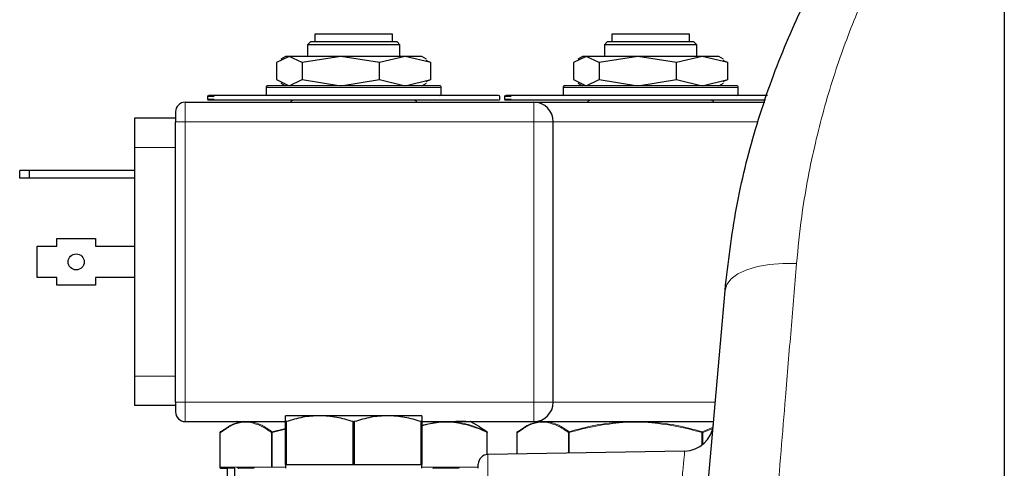
# Model space of a CAD drawing. Units: millimetres. Extents: x 186 to 4916, y 440 to 3139.
# Drawn here: x 2318 to 2419, y 2882 to 2928 of the extents above; entities that cross this region are included whole.
import ezdxf

# ---------------------------------------------------------------- set-up
doc = ezdxf.new("R2010")
doc.units = ezdxf.units.MM

msp = doc.modelspace()

# ---------------------------------------------------------------- linework, layer by layer
at = {"color": 7, "linetype": 'Continuous', "lineweight": 25}
for p, q in [((2418.79, 2961.31), (2418.79, 2845.02)), ((2347.97, 2926.51), (2347.97, 2925.71)), ((2355.78, 2926.51), (2347.97, 2926.51)), ((2355.97, 2926.51), (2355.78, 2926.51)), ((2355.97, 2925.71), (2355.97, 2926.51)), ((2378.47, 2926.51), (2378.47, 2925.71)), ((2386.28, 2926.51), (2378.47, 2926.51)), ((2386.47, 2926.51), (2386.28, 2926.51)), ((2386.47, 2925.71), (2386.47, 2926.51)), ((2347.52, 2925.71), (2347.22, 2925.41)), ((2356.21, 2925.71), (2347.52, 2925.71)), ((2356.42, 2925.71), (2356.21, 2925.71)), ((2356.72, 2925.41), (2356.42, 2925.71)), ((2378.02, 2925.71), (2377.72, 2925.41)), ((2386.71, 2925.71), (2378.02, 2925.71)), ((2386.92, 2925.71), (2386.71, 2925.71)), ((2387.22, 2925.41), (2386.92, 2925.71)), ((2347.22, 2925.41), (2347.22, 2924.21)), ((2356.5, 2925.41), (2347.22, 2925.41)), ((2356.72, 2925.41), (2356.5, 2925.41)), ((2356.72, 2924.21), (2356.72, 2925.41)), ((2377.72, 2925.41), (2377.72, 2924.21)), ((2387, 2925.41), (2377.72, 2925.41)), ((2387.22, 2925.41), (2387, 2925.41)), ((2387.22, 2924.21), (2387.22, 2925.41)), ((2345.36, 2924.21), (2344.03, 2923.58)), ((2344.03, 2923.58), (2344.03, 2921.83)), ((2344.97, 2924.21), (2344.49, 2923.93)), ((2345.36, 2924.21), (2344.97, 2924.21)), ((2346.69, 2923.58), (2345.36, 2924.21)), ((2350.66, 2924.21), (2345.36, 2924.21)), ((2350.66, 2924.21), (2346.69, 2923.58)), ((2346.69, 2923.58), (2346.69, 2921.83)), ((2354.63, 2923.58), (2350.66, 2924.21)), ((2357.27, 2924.21), (2350.66, 2924.21)), ((2357.27, 2924.21), (2354.63, 2923.58)), ((2354.63, 2921.83), (2354.63, 2923.58)), ((2359.91, 2923.58), (2357.27, 2924.21)), ((2358.97, 2924.21), (2357.27, 2924.21)), ((2359.44, 2923.93), (2358.97, 2924.21)), ((2359.38, 2923.83), (2359.91, 2923.58)), ((2359.91, 2921.83), (2359.91, 2923.58)), ((2375.86, 2924.21), (2374.53, 2923.58)), ((2374.53, 2923.58), (2374.53, 2921.83)), ((2375.47, 2924.21), (2374.99, 2923.93)), ((2375.86, 2924.21), (2375.47, 2924.21)), ((2377.19, 2923.58), (2375.86, 2924.21)), ((2381.16, 2924.21), (2375.86, 2924.21)), ((2381.16, 2924.21), (2377.19, 2923.58)), ((2377.19, 2923.58), (2377.19, 2921.83)), ((2385.13, 2923.58), (2381.16, 2924.21)), ((2387.77, 2924.21), (2381.16, 2924.21)), ((2387.77, 2924.21), (2385.13, 2923.58)), ((2385.13, 2921.83), (2385.13, 2923.58)), ((2390.41, 2923.58), (2387.77, 2924.21)), ((2389.47, 2924.21), (2387.77, 2924.21)), ((2389.94, 2923.93), (2389.47, 2924.21)), ((2389.88, 2923.83), (2390.41, 2923.58)), ((2390.41, 2921.83), (2390.41, 2923.58)), ((2344.03, 2921.83), (2345.36, 2921.21)), ((2344.49, 2921.48), (2344.97, 2921.21)), ((2345.36, 2921.21), (2346.69, 2921.83)), ((2346.69, 2921.83), (2350.66, 2921.21)), ((2350.66, 2921.21), (2354.63, 2921.83)), ((2354.63, 2921.83), (2357.27, 2921.21)), ((2357.27, 2921.21), (2359.91, 2921.83)), ((2358.97, 2921.21), (2359.44, 2921.48)), ((2359.91, 2921.83), (2359.38, 2921.59)), ((2374.53, 2921.83), (2375.86, 2921.21)), ((2374.99, 2921.48), (2375.47, 2921.21)), ((2375.86, 2921.21), (2377.19, 2921.83)), ((2377.19, 2921.83), (2381.16, 2921.21)), ((2381.16, 2921.21), (2385.13, 2921.83)), ((2385.13, 2921.83), (2387.77, 2921.21)), ((2387.77, 2921.21), (2390.41, 2921.83)), ((2389.47, 2921.21), (2389.94, 2921.48)), ((2390.41, 2921.83), (2389.88, 2921.59)), ((2342.97, 2921.01), (2342.97, 2920.41)), ((2360.97, 2920.41), (2360.97, 2921.01)), ((2373.47, 2921.01), (2373.47, 2920.41)), ((2391.47, 2920.41), (2391.47, 2921.01)), ((2334.67, 2919.51), (2351.97, 2919.51)), ((2336.97, 2920.11), (2336.97, 2919.81)), ((2351.97, 2919.51), (2370.47, 2919.51)), ((2366.97, 2919.81), (2366.97, 2920.11)), ((2367.47, 2920.11), (2367.47, 2919.81)), ((2370.47, 2919.51), (2382.47, 2919.51)), ((2382.47, 2919.51), (2394.21, 2919.51)), ((2333.67, 2917.86), (2329.47, 2917.86)), ((2329.47, 2917.86), (2329.47, 2914.86)), ((2333.67, 2888.71), (2333.67, 2917.51)), ((2372.47, 2888.71), (2372.47, 2917.51)), ((2329.47, 2914.86), (2329.47, 2891.36)), ((2317.67, 2911.71), (2317.67, 2912.51)), ((2318.67, 2912.51), (2317.67, 2912.51)), ((2329.47, 2912.51), (2318.67, 2912.51)), ((2318.67, 2911.71), (2318.67, 2912.51)), ((2318.67, 2911.71), (2317.67, 2911.71)), ((2329.47, 2911.71), (2318.67, 2911.71)), ((2321.47, 2904.71), (2321.47, 2905.51)), ((2321.47, 2905.51), (2325.47, 2905.51)), ((2325.47, 2905.51), (2325.47, 2904.71)), ((2319.47, 2901.51), (2319.47, 2904.71)), ((2319.47, 2904.71), (2321.47, 2904.71)), ((2325.47, 2904.71), (2329.47, 2904.71)), ((2329.47, 2905), (2329.47, 2905)), ((2321.47, 2901.51), (2319.47, 2901.51)), ((2321.47, 2900.71), (2321.47, 2901.51)), ((2329.47, 2901.51), (2325.47, 2901.51)), ((2325.47, 2901.51), (2325.47, 2900.71)), ((2325.47, 2900.71), (2321.47, 2900.71)), ((2385.15, 2843.46), (2390.11, 2900.17)), ((2329.47, 2891.36), (2329.47, 2888.36)), ((2333.67, 2888.36), (2329.47, 2888.36)), ((2348.47, 2887.31), (2344.97, 2887.31)), ((2355.47, 2887.31), (2348.47, 2887.31)), ((2358.97, 2887.31), (2355.47, 2887.31)), ((2334.67, 2886.71), (2344.81, 2886.71)), ((2334.67, 2886.71), (2344.97, 2886.71)), ((2338.25, 2885.59), (2338.99, 2886.05)), ((2338.29, 2885.67), (2339.03, 2886.14)), ((2344.97, 2886.7), (2345.03, 2886.7)), ((2344.97, 2882.31), (2344.97, 2886.7)), ((2345.03, 2886.7), (2345.03, 2882.31)), ((2351.91, 2886.7), (2352.03, 2886.7)), ((2351.91, 2882.31), (2351.91, 2886.7)), ((2352.03, 2886.7), (2352.03, 2882.31)), ((2358.91, 2882.31), (2358.91, 2886.7)), ((2358.91, 2886.7), (2358.97, 2886.7)), ((2358.97, 2886.71), (2370.47, 2886.71)), ((2358.97, 2886.7), (2358.97, 2882.31)), ((2359.13, 2886.71), (2370.47, 2886.71)), ((2364.92, 2886.16), (2363.99, 2886.69)), ((2365.64, 2885.67), (2364.9, 2886.14)), ((2368.75, 2885.59), (2369.49, 2886.05)), ((2368.79, 2885.67), (2369.53, 2886.14)), ((2370.47, 2886.71), (2388.93, 2886.71)), ((2370.47, 2886.71), (2388.93, 2886.71)), ((2338.24, 2885.59), (2338.24, 2882.01)), ((2365.69, 2883.32), (2365.69, 2885.59)), ((2368.74, 2885.59), (2368.74, 2883.38)), ((2385.96, 2883.68), (2365.75, 2883.33)), ((2338.24, 2882.01), (2338.25, 2882.01)), ((2344.97, 2882.31), (2344.97, 2881.91)), ((2344.97, 2882.31), (2345.03, 2882.31)), ((2345.03, 2882.31), (2348.47, 2882.31)), ((2348.47, 2882.31), (2351.91, 2882.31)), ((2351.91, 2882.31), (2352.03, 2882.31)), ((2352.03, 2882.31), (2355.47, 2882.31)), ((2355.47, 2882.31), (2358.91, 2882.31)), ((2358.91, 2882.31), (2358.97, 2882.31)), ((2358.97, 2881.91), (2358.97, 2882.31)), ((2364.77, 2881.91), (2364.77, 2882.33)), ((2338.34, 2881.91), (2338.97, 2881.91)), ((2338.97, 2881.91), (2338.97, 2880.91)), ((2339.77, 2881.91), (2338.97, 2881.91)), ((2339.77, 2879.15), (2339.77, 2881.91))]:
    msp.add_line(p, q, dxfattribs=at)
at = {"color": 7, "linetype": 'Continuous', "lineweight": 18}
for p, q in [((2360.97, 2921.01), (2342.97, 2921.01)), ((2391.47, 2921.01), (2373.47, 2921.01)), ((2334.67, 2919.51), (2334.67, 2917.51)), ((2337.65, 2920.11), (2336.97, 2920.11)), ((2337.65, 2919.81), (2336.97, 2919.81)), ((2368.15, 2920.11), (2367.47, 2920.11)), ((2368.15, 2919.81), (2367.47, 2919.81)), ((2370.47, 2917.51), (2370.47, 2919.51)), ((2333.67, 2917.51), (2334.67, 2917.51)), ((2334.67, 2917.51), (2334.67, 2888.71)), ((2334.67, 2917.51), (2370.47, 2917.51)), ((2370.47, 2888.71), (2370.47, 2917.51)), ((2370.47, 2917.51), (2372.47, 2917.51)), ((2372.47, 2917.51), (2393.51, 2917.51)), ((2329.47, 2914.86), (2333.67, 2914.86)), ((2333.67, 2891.36), (2329.47, 2891.36)), ((2333.67, 2888.71), (2334.67, 2888.71)), ((2334.67, 2888.71), (2370.47, 2888.71)), ((2334.67, 2888.71), (2334.67, 2886.71)), ((2370.47, 2886.71), (2370.47, 2888.71)), ((2370.47, 2888.71), (2372.47, 2888.71)), ((2372.47, 2888.71), (2389.1, 2888.71)), ((2340.89, 2886.65), (2340.38, 2886.61)), ((2340.88, 2886.7), (2340.88, 2886.71)), ((2340.89, 2886.65), (2341.39, 2886.61)), ((2341.44, 2886.69), (2341.46, 2886.7)), ((2358.97, 2886.34), (2360.65, 2886.69)), ((2361.5, 2886.65), (2360.69, 2886.61)), ((2361.5, 2886.7), (2361.5, 2886.71)), ((2361.5, 2886.65), (2362.3, 2886.61)), ((2362.26, 2886.69), (2362.24, 2886.7)), ((2371.39, 2886.65), (2370.88, 2886.61)), ((2371.38, 2886.7), (2371.38, 2886.71)), ((2371.39, 2886.65), (2371.89, 2886.61)), ((2371.94, 2886.69), (2371.96, 2886.7)), ((2380.91, 2886.65), (2379.6, 2886.61)), ((2380.91, 2886.65), (2382.23, 2886.61)), ((2382.24, 2886.69), (2382.24, 2886.7)), ((2387.76, 2885.67), (2388.82, 2886.09)), ((2338.25, 2885.59), (2338.24, 2885.59)), ((2338.25, 2885.59), (2338.25, 2882.01)), ((2343.52, 2885.59), (2343.6, 2885.59)), ((2343.52, 2882.01), (2343.52, 2885.59)), ((2343.58, 2885.67), (2344.97, 2886.01)), ((2343.6, 2885.59), (2344.97, 2885.92)), ((2343.6, 2885.59), (2343.6, 2882.01)), ((2365.67, 2883.32), (2365.67, 2885.59)), ((2368.75, 2885.59), (2368.74, 2885.59)), ((2368.75, 2885.59), (2368.75, 2883.38)), ((2374.02, 2885.59), (2374.1, 2885.59)), ((2374.02, 2883.47), (2374.02, 2885.59)), ((2374.1, 2885.59), (2374.1, 2883.47)), ((2387.73, 2885.59), (2387.82, 2885.59)), ((2387.73, 2884.29), (2387.73, 2885.59)), ((2387.82, 2885.59), (2388.79, 2885.97)), ((2387.82, 2885.59), (2387.82, 2884.36)), ((2365.75, 2883.33), (2365.75, 2875.61)), ((2338.25, 2882.01), (2340.05, 2882.01)), ((2340.05, 2882.01), (2340.89, 2882.01)), ((2340.89, 2882.01), (2341.73, 2882.01)), ((2341.73, 2882.01), (2343.52, 2882.01)), ((2343.52, 2882.01), (2343.6, 2882.01)), ((2343.6, 2882.01), (2344.97, 2882.01)), ((2358.97, 2882.01), (2360.16, 2882.01)), ((2360.16, 2882.01), (2361.5, 2882.01)), ((2361.5, 2882.01), (2362.83, 2882.01)), ((2362.83, 2882.01), (2364.77, 2882.01))]:
    msp.add_line(p, q, dxfattribs=at)
at = {"color": 7, "linetype": 'Continuous', "lineweight": 18, "flags": 128}
msp.add_lwpolyline([(2390.11, 2900.17), (2390.3, 2900.8), (2390.74, 2901.37), (2391.44, 2901.88), (2392.35, 2902.31), (2393.45, 2902.64), (2394.69, 2902.85), (2396.04, 2902.95), (2397.45, 2902.93)], dxfattribs=at)
at = {"color": 7, "linetype": 'Continuous', "lineweight": 25, "flags": 128}
msp.add_lwpolyline([(2334.67, 2886.71), (2334.67, 2886.71)], dxfattribs=at)
at = {"color": 7, "linetype": 'Continuous', "lineweight": 25}
msp.add_circle((2323.47, 2903.11), 0.825, dxfattribs=at)
for centre, radius, start, end in [((2343.17, 2921.01), 0.2, 90, 180), ((2360.77, 2921.01), 0.2, 0, 90), ((2373.67, 2921.01), 0.2, 90, 180), ((2391.27, 2921.01), 0.2, 0, 90), ((2334.67, 2918.51), 1, 90, 180), ((2337.07, 2920.11), 0.1, 90, 180), ((2337.07, 2919.81), 0.1, 180, 270), ((2343.17, 2920.41), 0.2, 180, 270), ((2345.77, 2919.41), 0.3, 90, 160.5288), ((2358.17, 2919.41), 0.3, 19.4712, 90), ((2360.77, 2920.41), 0.2, 270, 0), ((2366.87, 2920.11), 0.1, 0, 90), ((2366.87, 2919.81), 0.1, 270, 0), ((2367.57, 2920.11), 0.1, 90, 180), ((2367.57, 2919.81), 0.1, 180, 270), ((2370.47, 2917.51), 2, 360, 90), ((2373.67, 2920.41), 0.2, 180, 270), ((2376.27, 2919.41), 0.3, 90, 160.5288), ((2388.67, 2919.41), 0.3, 19.4712, 90), ((2391.27, 2920.41), 0.2, 270, 0), ((2370.47, 2888.71), 2, 270, 0), ((2334.67, 2887.71), 1, 180, 270), ((2339.99, 2886.61), 0.1, 90, 120), ((2363.94, 2886.61), 0.1, 60, 90), ((2370.49, 2886.61), 0.1, 90, 120), ((2385.92, 2886.68), 3, 270.7331, 355), ((2365.77, 2882.33), 1, 91, 180), ((2340.14, 2882), 0.089, 222.1273, 269.5565), ((2360.08, 2881.98), 0.0723, 271.5932, 323.5071)]:
    msp.add_arc(centre, radius, start, end, dxfattribs=at)
at = {"color": 7, "linetype": 'Continuous', "lineweight": 18}
for centre, radius, start, end in [((2340.47, 2886.61), 0.0939, 105.6204, 121.0492), ((2341.49, 2886.63), 0.0774, 90.0347, 107.0694), ((2360.61, 2886.65), 0.0536, 69.4571, 89.8756), ((2360.61, 2886.65), 0.0631, 51.0085, 69.3071), ((2362.22, 2886.63), 0.0741, 72.5605, 89.9577), ((2370.97, 2886.61), 0.0939, 105.6204, 121.0492), ((2371.99, 2886.63), 0.0774, 90.0347, 107.0694), ((2379.64, 2886.68), 0.0358, 140.8492, 159.355), ((2379.62, 2886.7), 0.00857, 94.656, 143.2102), ((2382.25, 2886.71), 0.00964, 161.4186, 181.9884), ((2341.83, 2882.01), 0.104, 179.6506, 222.2146), ((2362.71, 2882.01), 0.114, 322.7888, 0.8006)]:
    msp.add_arc(centre, radius, start, end, dxfattribs=at)
at = {"color": 7, "linetype": 'Continuous', "lineweight": 25}
for points, knots in [([(2390.11, 2900.17), (2390.44, 2903.03), (2391.12, 2908.75), (2393.17, 2916.95), (2395.92, 2924.78), (2399.44, 2932.32), (2403.63, 2939.41), (2408.5, 2946.03), (2413.55, 2951.77), (2417.14, 2954.99), (2418.79, 2956.47)], [0, 0, 0, 0, 0.11854, 0.237111, 0.360718, 0.484355, 0.616586, 0.748844, 0.884725, 1, 1, 1, 1]), ([(2360.77, 2921.21), (2360.66, 2921.21), (2360.48, 2921.21), (2359.4, 2921.21), (2358.27, 2921.21), (2356.86, 2921.21), (2354.82, 2921.21), (2352.01, 2921.21), (2349.2, 2921.21), (2347.14, 2921.21), (2345.73, 2921.21), (2344.57, 2921.21), (2343.56, 2921.21), (2342.97, 2921.21), (2343.17, 2921.21), (2343.18, 2921.21)], [0, 0, 0, 0, 0.1195463, 0.1839002, 0.2496197, 0.3153392, 0.3796931, 0.4992394, 0.6187857, 0.6831395, 0.7488591, 0.8145786, 0.8789325, 0.9984788, 1, 1, 1, 1]), ([(2391.27, 2921.21), (2391.16, 2921.21), (2390.98, 2921.21), (2389.9, 2921.21), (2388.77, 2921.21), (2387.36, 2921.21), (2385.32, 2921.21), (2382.51, 2921.21), (2379.7, 2921.21), (2377.64, 2921.21), (2376.23, 2921.21), (2375.07, 2921.21), (2374.06, 2921.21), (2373.47, 2921.21), (2373.67, 2921.21), (2373.68, 2921.21)], [0, 0, 0, 0, 0.119546, 0.1839, 0.24962, 0.315339, 0.379693, 0.499239, 0.618786, 0.68314, 0.748859, 0.814579, 0.878932, 0.998479, 1, 1, 1, 1]), ([(2366.81, 2920.21), (2366.69, 2920.21), (2366.43, 2920.21), (2365.36, 2920.21), (2363.76, 2920.21), (2361.62, 2920.21), (2359.08, 2920.21), (2356.3, 2920.21), (2353.47, 2920.21), (2350.68, 2920.21), (2347.93, 2920.21), (2345.23, 2920.21), (2342.69, 2920.21), (2340.48, 2920.21), (2338.75, 2920.21), (2337.63, 2920.21), (2337.09, 2920.21), (2337.12, 2920.21), (2337.13, 2920.21)], [0, 0, 0, 0, 0.059905, 0.123399, 0.189532, 0.257069, 0.324606, 0.390739, 0.454233, 0.514138, 0.574043, 0.637537, 0.70367, 0.771207, 0.838743, 0.904877, 0.96837, 1, 1, 1, 1]), ([(2366.81, 2919.71), (2366.69, 2919.71), (2366.43, 2919.71), (2365.36, 2919.71), (2363.76, 2919.71), (2361.62, 2919.71), (2359.08, 2919.71), (2356.3, 2919.71), (2353.47, 2919.71), (2350.68, 2919.71), (2347.93, 2919.71), (2345.23, 2919.71), (2342.69, 2919.71), (2340.48, 2919.71), (2338.75, 2919.71), (2337.63, 2919.71), (2337.09, 2919.71), (2337.12, 2919.71), (2337.13, 2919.71)], [0, 0, 0, 0, 0.059905, 0.123399, 0.189532, 0.257069, 0.324606, 0.390739, 0.454233, 0.514138, 0.574043, 0.637537, 0.70367, 0.771207, 0.838743, 0.904877, 0.96837, 1, 1, 1, 1]), ([(2394.46, 2920.21), (2394.37, 2920.21), (2393.75, 2920.21), (2392.09, 2920.21), (2389.59, 2920.21), (2386.8, 2920.21), (2383.97, 2920.21), (2381.18, 2920.21), (2378.43, 2920.21), (2375.73, 2920.21), (2373.19, 2920.21), (2370.98, 2920.21), (2369.25, 2920.21), (2368.13, 2920.21), (2367.59, 2920.21), (2367.62, 2920.21), (2367.63, 2920.21)], [0, 0, 0, 0, 0.013556, 0.095756, 0.177957, 0.25845, 0.33573, 0.408643, 0.481555, 0.558835, 0.639328, 0.721529, 0.80373, 0.884223, 0.961503, 1, 1, 1, 1]), ([(2394.28, 2919.71), (2394.25, 2919.71), (2393.68, 2919.71), (2392.09, 2919.71), (2389.59, 2919.71), (2386.8, 2919.71), (2383.97, 2919.71), (2381.18, 2919.71), (2378.43, 2919.71), (2375.73, 2919.71), (2373.19, 2919.71), (2370.98, 2919.71), (2369.25, 2919.71), (2368.13, 2919.71), (2367.59, 2919.71), (2367.62, 2919.71), (2367.63, 2919.71)], [0, 0, 0, 0, 0.004823, 0.087751, 0.17068, 0.251885, 0.32985, 0.403408, 0.476966, 0.55493, 0.636135, 0.719064, 0.801992, 0.883198, 0.961162, 1, 1, 1, 1]), ([(2333.67, 2918.51), (2333.67, 2918.49), (2333.67, 2918.47), (2333.67, 2918.35), (2333.67, 2918.22), (2333.67, 2918.06), (2333.67, 2917.83), (2333.67, 2917.63), (2333.67, 2917.51)], [0, 0, 0, 0, 0.239443, 0.369893, 0.5, 0.63045, 0.760557, 1, 1, 1, 1]), ([(2333.67, 2888.71), (2333.67, 2888.62), (2333.67, 2888.47), (2333.67, 2888.23), (2333.67, 2888.08), (2333.67, 2887.99), (2333.67, 2887.91), (2333.67, 2887.81), (2333.67, 2887.72), (2333.67, 2887.71), (2333.67, 2887.71)], [0, 0, 0, 0, 0.167053, 0.281067, 0.499933, 0.501835, 0.51535, 0.734254, 0.851947, 1, 1, 1, 1]), ([(2344.97, 2886.7), (2344.97, 2886.87), (2344.97, 2887.21), (2344.97, 2887.28), (2344.97, 2887.31)], [0, 0, 0, 0, 0.495552, 1, 1, 1, 1]), ([(2348.47, 2887.31), (2347.89, 2887.28), (2346.73, 2887.22), (2345.6, 2886.87), (2345.03, 2886.7)], [0, 0, 0, 0, 0.494652, 1, 1, 1, 1]), ([(2351.91, 2886.7), (2351.35, 2886.87), (2350.22, 2887.21), (2349.06, 2887.28), (2348.47, 2887.31)], [0, 0, 0, 0, 0.495552, 1, 1, 1, 1]), ([(2355.47, 2887.31), (2354.89, 2887.28), (2353.73, 2887.22), (2352.6, 2886.87), (2352.03, 2886.7)], [0, 0, 0, 0, 0.494652, 1, 1, 1, 1]), ([(2358.91, 2886.7), (2358.35, 2886.87), (2357.22, 2887.21), (2356.06, 2887.28), (2355.47, 2887.31)], [0, 0, 0, 0, 0.495552, 1, 1, 1, 1]), ([(2358.97, 2887.31), (2358.97, 2887.28), (2358.97, 2887.22), (2358.97, 2886.87), (2358.97, 2886.7)], [0, 0, 0, 0, 0.494652, 1, 1, 1, 1]), ([(2340.39, 2886.66), (2340.49, 2886.67), (2340.66, 2886.69), (2340.82, 2886.7), (2340.88, 2886.7)], [0, 0, 0, 0, 0.6408955, 1, 1, 1, 1]), ([(2340.45, 2886.7), (2340.53, 2886.71), (2340.66, 2886.71), (2340.82, 2886.7), (2340.88, 2886.7)], [0, 0, 0, 0, 0.641094, 1, 1, 1, 1]), ([(2340.88, 2886.7), (2340.97, 2886.7), (2341.14, 2886.69), (2341.32, 2886.67), (2341.41, 2886.66)], [0, 0, 0, 0, 0.486496, 1, 1, 1, 1]), ([(2340.88, 2886.7), (2340.97, 2886.7), (2341.15, 2886.7), (2341.36, 2886.7), (2341.46, 2886.7)], [0, 0, 0, 0, 0.4862696, 1, 1, 1, 1]), ([(2360.63, 2886.7), (2360.83, 2886.71), (2361.13, 2886.71), (2361.4, 2886.7), (2361.5, 2886.7)], [0, 0, 0, 0, 0.641094, 1, 1, 1, 1]), ([(2360.68, 2886.66), (2360.86, 2886.67), (2361.13, 2886.69), (2361.4, 2886.7), (2361.5, 2886.7)], [0, 0, 0, 0, 0.640896, 1, 1, 1, 1]), ([(2361.5, 2886.7), (2361.63, 2886.7), (2361.89, 2886.69), (2362.16, 2886.67), (2362.29, 2886.66)], [0, 0, 0, 0, 0.486496, 1, 1, 1, 1]), ([(2361.5, 2886.7), (2361.63, 2886.7), (2361.89, 2886.7), (2362.12, 2886.7), (2362.24, 2886.7)], [0, 0, 0, 0, 0.48627, 1, 1, 1, 1]), ([(2363.06, 2886.7), (2362.97, 2886.7), (2362.79, 2886.7), (2362.58, 2886.7), (2362.47, 2886.7)], [0, 0, 0, 0, 0.48627, 1, 1, 1, 1]), ([(2363.49, 2886.7), (2363.41, 2886.71), (2363.28, 2886.71), (2363.11, 2886.7), (2363.06, 2886.7)], [0, 0, 0, 0, 0.641094, 1, 1, 1, 1]), ([(2370.89, 2886.66), (2370.99, 2886.67), (2371.16, 2886.69), (2371.32, 2886.7), (2371.38, 2886.7)], [0, 0, 0, 0, 0.640896, 1, 1, 1, 1]), ([(2370.95, 2886.7), (2371.03, 2886.71), (2371.16, 2886.71), (2371.32, 2886.7), (2371.38, 2886.7)], [0, 0, 0, 0, 0.641094, 1, 1, 1, 1]), ([(2371.38, 2886.7), (2371.47, 2886.7), (2371.64, 2886.69), (2371.82, 2886.67), (2371.91, 2886.66)], [0, 0, 0, 0, 0.486496, 1, 1, 1, 1]), ([(2371.38, 2886.7), (2371.47, 2886.7), (2371.65, 2886.7), (2371.86, 2886.7), (2371.96, 2886.7)], [0, 0, 0, 0, 0.48627, 1, 1, 1, 1]), ([(2379.6, 2886.66), (2379.88, 2886.67), (2380.32, 2886.69), (2380.76, 2886.7), (2380.91, 2886.7)], [0, 0, 0, 0, 0.640896, 1, 1, 1, 1]), ([(2379.61, 2886.7), (2379.89, 2886.71), (2380.32, 2886.71), (2380.76, 2886.7), (2380.91, 2886.7)], [0, 0, 0, 0, 0.641094, 1, 1, 1, 1]), ([(2380.91, 2886.7), (2381.13, 2886.7), (2381.57, 2886.69), (2382.01, 2886.67), (2382.23, 2886.66)], [0, 0, 0, 0, 0.486496, 1, 1, 1, 1]), ([(2380.91, 2886.7), (2381.13, 2886.7), (2381.57, 2886.7), (2382.01, 2886.7), (2382.24, 2886.7)], [0, 0, 0, 0, 0.4862696, 1, 1, 1, 1]), ([(2338.29, 2885.67), (2338.29, 2885.67), (2338.27, 2885.66), (2338.26, 2885.64), (2338.25, 2885.61), (2338.25, 2885.6), (2338.25, 2885.59)], [0, 0, 0, 0, 0.262849, 0.507572, 0.748177, 1, 1, 1, 1]), ([(2338.26, 2885.59), (2338.26, 2885.6), (2338.26, 2885.62), (2338.27, 2885.64), (2338.28, 2885.66), (2338.29, 2885.67), (2338.29, 2885.67)], [0, 0, 0, 0, 0.249997, 0.499995, 0.749996, 1, 1, 1, 1]), ([(2365.67, 2885.59), (2365.67, 2885.6), (2365.68, 2885.62), (2365.67, 2885.64), (2365.66, 2885.66), (2365.65, 2885.67), (2365.64, 2885.67)], [0, 0, 0, 0, 0.2499967, 0.499995, 0.749996, 1, 1, 1, 1]), ([(2365.64, 2885.67), (2365.65, 2885.67), (2365.66, 2885.66), (2365.68, 2885.64), (2365.69, 2885.61), (2365.69, 2885.6), (2365.69, 2885.59)], [0, 0, 0, 0, 0.2628485, 0.5075716, 0.7481773, 1, 1, 1, 1]), ([(2368.79, 2885.67), (2368.79, 2885.67), (2368.77, 2885.66), (2368.76, 2885.64), (2368.75, 2885.61), (2368.75, 2885.6), (2368.75, 2885.59)], [0, 0, 0, 0, 0.2628485, 0.5075716, 0.7481773, 1, 1, 1, 1]), ([(2368.76, 2885.59), (2368.76, 2885.6), (2368.76, 2885.62), (2368.77, 2885.64), (2368.78, 2885.66), (2368.79, 2885.67), (2368.79, 2885.67)], [0, 0, 0, 0, 0.2499967, 0.499995, 0.749996, 1, 1, 1, 1])]:
    msp.add_open_spline(points, degree=3, knots=knots, dxfattribs=at)
at = {"color": 7, "linetype": 'Continuous', "lineweight": 18}
for points, knots in [([(2418.79, 2952.48), (2417.33, 2950.81), (2414.21, 2947.26), (2409.89, 2941), (2406.2, 2934.43), (2403.28, 2927.93), (2401.02, 2921.65), (2399.2, 2914.92), (2398.02, 2908.63), (2397.61, 2904.54), (2397.45, 2902.93)], [0, 0, 0, 0, 0.13689, 0.292598, 0.448275, 0.565206, 0.682123, 0.802067, 0.921989, 1, 1, 1, 1]), ([(2397.45, 2902.93), (2397.26, 2900.68), (2396.89, 2896.19), (2396.21, 2887.94), (2395.4, 2878.16), (2394.45, 2866.66), (2393.48, 2854.85), (2392.82, 2846.82), (2392.49, 2842.81)], [0, 0, 0, 0, 0.119929, 0.240241, 0.42713, 0.614019, 0.807009, 1, 1, 1, 1]), ([(2338.99, 2886.05), (2339.1, 2886.12), (2339.55, 2886.42), (2340.02, 2886.53), (2340.38, 2886.61)], [0, 0, 0, 0, 0.228936, 1, 1, 1, 1]), ([(2339.03, 2886.14), (2339.14, 2886.21), (2339.59, 2886.51), (2340.06, 2886.61), (2340.42, 2886.69)], [0, 0, 0, 0, 0.230178, 1, 1, 1, 1]), ([(2340.39, 2886.66), (2340.39, 2886.67), (2340.4, 2886.68), (2340.42, 2886.69), (2340.42, 2886.69)], [0, 0, 0, 0, 0.499998, 1, 1, 1, 1]), ([(2340.89, 2886.65), (2340.89, 2886.66), (2340.89, 2886.67), (2340.88, 2886.69), (2340.88, 2886.7), (2340.88, 2886.7), (2340.88, 2886.7), (2340.88, 2886.7)], [0, 0, 0, 0, 0.489068, 0.768999, 0.855612, 0.931262, 1, 1, 1, 1]), ([(2341.41, 2886.66), (2341.4, 2886.65), (2341.4, 2886.63), (2341.39, 2886.62), (2341.39, 2886.61)], [0, 0, 0, 0, 0.499998, 1, 1, 1, 1]), ([(2341.39, 2886.61), (2341.75, 2886.51), (2342.47, 2886.33), (2343.17, 2885.83), (2343.52, 2885.59)], [0, 0, 0, 0, 0.499682, 1, 1, 1, 1]), ([(2341.44, 2886.69), (2341.8, 2886.6), (2342.53, 2886.41), (2343.23, 2885.92), (2343.58, 2885.67)], [0, 0, 0, 0, 0.49988, 1, 1, 1, 1]), ([(2358.97, 2886.24), (2358.98, 2886.24), (2359.54, 2886.47), (2360.12, 2886.54), (2360.69, 2886.61)], [0, 0, 0, 0, 0.012966, 1, 1, 1, 1]), ([(2360.68, 2886.66), (2360.68, 2886.67), (2360.67, 2886.68), (2360.66, 2886.69), (2360.65, 2886.69)], [0, 0, 0, 0, 0.499998, 1, 1, 1, 1]), ([(2361.5, 2886.65), (2361.5, 2886.66), (2361.5, 2886.67), (2361.5, 2886.69), (2361.5, 2886.7), (2361.5, 2886.7), (2361.5, 2886.7), (2361.5, 2886.7)], [0, 0, 0, 0, 0.489068, 0.768999, 0.855612, 0.931262, 1, 1, 1, 1]), ([(2362.26, 2886.69), (2362.84, 2886.6), (2363.98, 2886.41), (2365.09, 2885.92), (2365.64, 2885.67)], [0, 0, 0, 0, 0.499877, 1, 1, 1, 1]), ([(2362.29, 2886.66), (2362.29, 2886.65), (2362.3, 2886.63), (2362.3, 2886.62), (2362.3, 2886.61)], [0, 0, 0, 0, 0.499998, 1, 1, 1, 1]), ([(2362.3, 2886.61), (2362.87, 2886.51), (2364.01, 2886.33), (2365.12, 2885.83), (2365.67, 2885.59)], [0, 0, 0, 0, 0.499697, 1, 1, 1, 1]), ([(2369.49, 2886.05), (2369.6, 2886.12), (2370.05, 2886.42), (2370.52, 2886.53), (2370.88, 2886.61)], [0, 0, 0, 0, 0.228936, 1, 1, 1, 1]), ([(2369.53, 2886.14), (2369.64, 2886.21), (2370.09, 2886.51), (2370.56, 2886.61), (2370.92, 2886.69)], [0, 0, 0, 0, 0.2301782, 1, 1, 1, 1]), ([(2370.89, 2886.66), (2370.89, 2886.67), (2370.9, 2886.68), (2370.92, 2886.69), (2370.92, 2886.69)], [0, 0, 0, 0, 0.499998, 1, 1, 1, 1]), ([(2371.39, 2886.65), (2371.39, 2886.66), (2371.39, 2886.67), (2371.38, 2886.69), (2371.38, 2886.7), (2371.38, 2886.7), (2371.38, 2886.7), (2371.38, 2886.7)], [0, 0, 0, 0, 0.489068, 0.768999, 0.855612, 0.931262, 1, 1, 1, 1]), ([(2371.91, 2886.66), (2371.9, 2886.65), (2371.9, 2886.63), (2371.89, 2886.62), (2371.89, 2886.61)], [0, 0, 0, 0, 0.499998, 1, 1, 1, 1]), ([(2371.89, 2886.61), (2372.25, 2886.51), (2372.97, 2886.33), (2373.67, 2885.83), (2374.02, 2885.59)], [0, 0, 0, 0, 0.499682, 1, 1, 1, 1]), ([(2371.94, 2886.69), (2372.3, 2886.6), (2373.03, 2886.41), (2373.73, 2885.92), (2374.08, 2885.67)], [0, 0, 0, 0, 0.49988, 1, 1, 1, 1]), ([(2374.08, 2885.67), (2374.99, 2885.92), (2376.8, 2886.41), (2378.67, 2886.6), (2379.6, 2886.69)], [0, 0, 0, 0, 0.500121, 1, 1, 1, 1]), ([(2374.1, 2885.59), (2375.01, 2885.83), (2376.81, 2886.33), (2378.67, 2886.51), (2379.6, 2886.61)], [0, 0, 0, 0, 0.500318, 1, 1, 1, 1]), ([(2379.6, 2886.66), (2379.6, 2886.67), (2379.6, 2886.68), (2379.6, 2886.69), (2379.6, 2886.69)], [0, 0, 0, 0, 0.499998, 1, 1, 1, 1]), ([(2380.91, 2886.65), (2380.91, 2886.66), (2380.91, 2886.67), (2380.91, 2886.69), (2380.91, 2886.7), (2380.91, 2886.7), (2380.91, 2886.7), (2380.91, 2886.7)], [0, 0, 0, 0, 0.489068, 0.768999, 0.855612, 0.931262, 1, 1, 1, 1]), ([(2382.23, 2886.66), (2382.23, 2886.65), (2382.23, 2886.63), (2382.23, 2886.62), (2382.23, 2886.61)], [0, 0, 0, 0, 0.4999977, 1, 1, 1, 1]), ([(2382.23, 2886.61), (2383.16, 2886.51), (2385.02, 2886.33), (2386.82, 2885.83), (2387.73, 2885.59)], [0, 0, 0, 0, 0.49969, 1, 1, 1, 1]), ([(2382.24, 2886.69), (2383.17, 2886.6), (2385.04, 2886.41), (2386.85, 2885.92), (2387.76, 2885.67)], [0, 0, 0, 0, 0.499888, 1, 1, 1, 1]), ([(2343.52, 2885.59), (2343.52, 2885.59), (2343.53, 2885.61), (2343.54, 2885.63), (2343.56, 2885.66), (2343.57, 2885.67), (2343.58, 2885.67)], [0, 0, 0, 0, 0.185956, 0.412863, 0.684363, 1, 1, 1, 1]), ([(2343.58, 2885.67), (2343.58, 2885.67), (2343.59, 2885.66), (2343.59, 2885.63), (2343.6, 2885.61), (2343.6, 2885.59), (2343.6, 2885.59)], [0, 0, 0, 0, 0.314478, 0.585517, 0.812748, 1, 1, 1, 1]), ([(2374.02, 2885.59), (2374.02, 2885.59), (2374.03, 2885.61), (2374.04, 2885.63), (2374.06, 2885.66), (2374.07, 2885.67), (2374.08, 2885.67)], [0, 0, 0, 0, 0.185956, 0.412863, 0.684363, 1, 1, 1, 1]), ([(2374.08, 2885.67), (2374.08, 2885.67), (2374.09, 2885.66), (2374.09, 2885.63), (2374.1, 2885.61), (2374.1, 2885.59), (2374.1, 2885.59)], [0, 0, 0, 0, 0.314478, 0.585517, 0.812748, 1, 1, 1, 1]), ([(2387.73, 2885.59), (2387.73, 2885.6), (2387.74, 2885.61), (2387.74, 2885.64), (2387.75, 2885.66), (2387.76, 2885.67), (2387.76, 2885.67)], [0, 0, 0, 0, 0.251344, 0.491235, 0.735915, 1, 1, 1, 1]), ([(2387.76, 2885.67), (2387.77, 2885.67), (2387.78, 2885.66), (2387.8, 2885.64), (2387.81, 2885.62), (2387.82, 2885.6), (2387.82, 2885.59)], [0, 0, 0, 0, 0.250004, 0.500005, 0.750003, 1, 1, 1, 1]), ([(2385.24, 2875.89), (2385.34, 2876.99), (2385.55, 2879.21), (2385.77, 2881.6), (2385.92, 2883.14), (2385.98, 2883.83), (2385.96, 2883.64), (2385.96, 2883.63)], [0, 0, 0, 0, 0.234834, 0.469671, 0.709848, 0.973584, 1, 1, 1, 1]), ([(2340.9, 2881.91), (2340.89, 2881.93), (2340.89, 2881.96), (2340.89, 2881.99), (2340.89, 2882.01)], [0, 0, 0, 0, 0.513893, 1, 1, 1, 1]), ([(2361.49, 2881.91), (2361.49, 2881.93), (2361.5, 2881.96), (2361.5, 2881.99), (2361.5, 2882.01)], [0, 0, 0, 0, 0.513893, 1, 1, 1, 1]), ([(2340.07, 2881.94), (2340.25, 2881.94), (2340.52, 2881.93), (2340.8, 2881.91), (2340.9, 2881.91)], [0, 0, 0, 0, 0.646584, 1, 1, 1, 1]), ([(2340.9, 2881.91), (2341.03, 2881.92), (2341.32, 2881.93), (2341.61, 2881.94), (2341.75, 2881.94)], [0, 0, 0, 0, 0.48174, 1, 1, 1, 1]), ([(2360.14, 2881.94), (2360.43, 2881.94), (2360.88, 2881.93), (2361.33, 2881.91), (2361.49, 2881.91)], [0, 0, 0, 0, 0.646584, 1, 1, 1, 1]), ([(2361.49, 2881.91), (2361.7, 2881.92), (2362.14, 2881.93), (2362.58, 2881.94), (2362.8, 2881.94)], [0, 0, 0, 0, 0.48174, 1, 1, 1, 1])]:
    msp.add_open_spline(points, degree=3, knots=knots, dxfattribs=at)
for points in [[(2340.39, 2886.66), (2340.39, 2886.65), (2340.38, 2886.63), (2340.38, 2886.62), (2340.38, 2886.61)], [(2341.41, 2886.66), (2341.41, 2886.67), (2341.42, 2886.68), (2341.44, 2886.69), (2341.44, 2886.69)], [(2360.68, 2886.66), (2360.68, 2886.65), (2360.69, 2886.63), (2360.69, 2886.62), (2360.69, 2886.61)], [(2362.29, 2886.66), (2362.29, 2886.67), (2362.28, 2886.68), (2362.27, 2886.69), (2362.26, 2886.69)], [(2370.89, 2886.66), (2370.89, 2886.65), (2370.88, 2886.63), (2370.88, 2886.62), (2370.88, 2886.61)], [(2371.91, 2886.66), (2371.91, 2886.67), (2371.92, 2886.68), (2371.94, 2886.69), (2371.94, 2886.69)], [(2379.6, 2886.66), (2379.6, 2886.65), (2379.6, 2886.63), (2379.6, 2886.62), (2379.6, 2886.61)], [(2382.23, 2886.66), (2382.23, 2886.67), (2382.23, 2886.68), (2382.24, 2886.69), (2382.24, 2886.69)], [(2340.05, 2882.01), (2340.05, 2882), (2340.05, 2881.99), (2340.05, 2881.97), (2340.06, 2881.95), (2340.07, 2881.94), (2340.07, 2881.94)], [(2360.16, 2882.01), (2360.16, 2882), (2360.16, 2881.99), (2360.16, 2881.97), (2360.15, 2881.95), (2360.14, 2881.94), (2360.14, 2881.94)]]:
    msp.add_open_spline(points, degree=3, dxfattribs=at)
at = {"color": 7, "linetype": 'Continuous', "lineweight": 25}
for points in [[(2365.67, 2885.59), (2365.68, 2885.59), (2365.69, 2885.59), (2365.69, 2885.59), (2365.69, 2885.59), (2365.69, 2885.59), (2365.69, 2885.59)], [(2338.25, 2882.01), (2338.25, 2882), (2338.25, 2881.97), (2338.28, 2881.94), (2338.31, 2881.91), (2338.33, 2881.91), (2338.34, 2881.91)], [(2338.34, 2881.91), (2338.33, 2881.91), (2338.31, 2881.91), (2338.29, 2881.94), (2338.27, 2881.97), (2338.26, 2882), (2338.26, 2882.01)]]:
    msp.add_open_spline(points, degree=3, dxfattribs=at)

doc.saveas('drawing.dxf')
